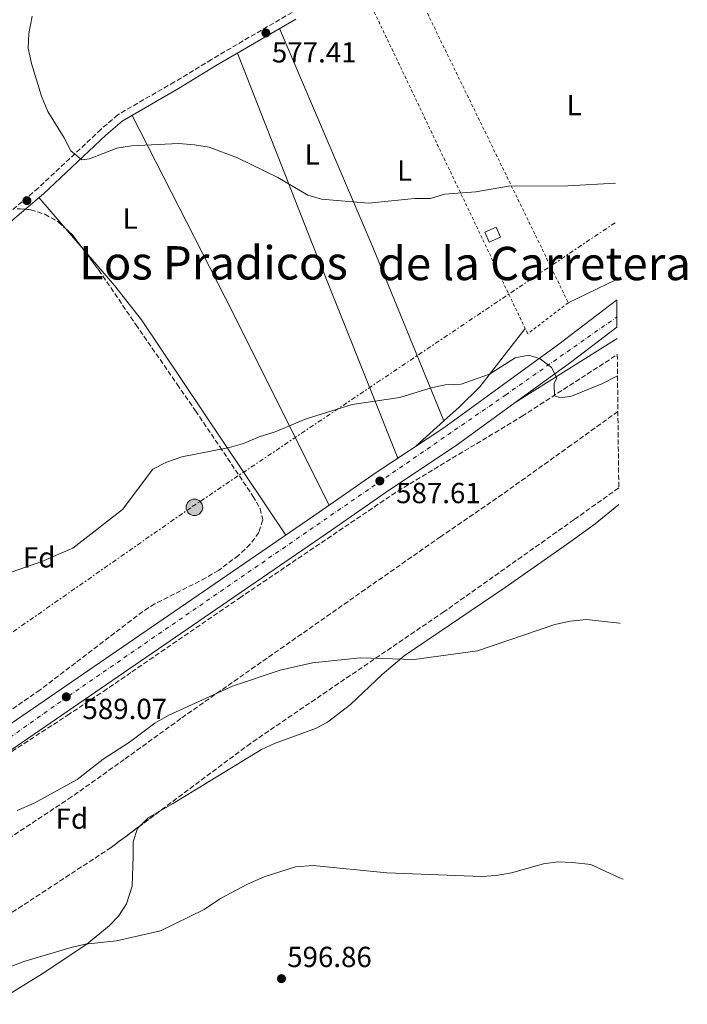
# Model space of a CAD drawing. Units: metres. Extents: x 573436 to 576879, y 4719568 to 4721917.
# Drawn here: x 576648 to 576879, y 4721393 to 4721733 of the extents above; entities that cross this region are included whole.
import ezdxf
from ezdxf.enums import TextEntityAlignment as Align

# ---------------------------------------------------------------- set-up
doc = ezdxf.new("R2010")
doc.units = ezdxf.units.M
doc.header["$MEASUREMENT"] = 0
for name, pattern in [('DGN Style 2', [1.7399219301090239, 1.043953158065414, -0.6959687720436097]), ('DGN Style 3', [2.435890702152634, 1.739921930109024, -0.6959687720436097]), ('DGN Style 4', [2.7856150101045474, 1.391937544087219, -0.6959687720436097, 0.001739921930109024, -0.6959687720436097]), ('DGN Style 7', [3.4798438602180486, 1.565929737098122, -0.6959687720436097, 0.5219765790327072, -0.6959687720436097])]:
    doc.linetypes.add(name, pattern=pattern)
for name, color, linetype, lineweight in [('Barranco lineal', 142, 'DGN Style 3', 13), ('Camino', 7, 'DGN Style 3', 0), ('Carretera', 9, 'Continuous', 0), ('Cota de punto acotado terreno', 7, 'Continuous', 0), ('Curva de nivel intermedia', 30, 'Continuous', 0), ('Eje de carretera', 7, 'DGN Style 4', 0), ('Estanque', 4, 'Continuous', 0), ('Etiqueta de uso rústico', 92, 'Continuous', 0), ('Etiqueta de zona arbolada', 92, 'Continuous', 0), ('Línea blanca (vial)', 7, 'Continuous', 13), ('Línea de cambio de uso (parcela vista)', 92, 'Continuous', 0), ('Línea eléctrica', 6, 'DGN Style 7', 0), ('Margen derecho', 7, 'Continuous', 0), ('Poste tendido eléctrico', 7, 'Continuous', 0), ('Punto acotado terreno (símbolo)', 7, 'Continuous', 0), ('Senda', 7, 'DGN Style 3', 0), ('Tela metálica o alambrada', 7, 'DGN Style 2', 0), ('Texto de Área (paraje) menor', 7, 'Continuous', 0), ('Transformador', 7, 'Continuous', 0), ('Zona arbolada', 92, 'DGN Style 3', 0)]:
    doc.layers.add(name, color=color, linetype=linetype, lineweight=lineweight)
doc.styles.add('Style-Arial', font='arial.ttf')

# ---------------------------------------------------------------- blocks, each defined once
blk = doc.blocks.new('5PATER')
at = {"layer": 'Barranco lineal', "linetype": 'Continuous', "lineweight": 0}
h = blk.add_hatch(color=51, dxfattribs=at)
edge = h.paths.add_edge_path()
edge.add_ellipse((0, 0), major_axis=(-0.1095731443231308, -0.1110710700762829), ratio=0.9994222409660317, start_angle=0, end_angle=360)
blk = doc.blocks.new('5PELE')
at = {"layer": 'Transformador', "linetype": 'Continuous', "lineweight": 0}
h = blk.add_hatch(color=9, dxfattribs=at)
edge = h.paths.add_edge_path()
edge.add_arc((-2.000000476837158e-05, 0), 0.2850000000000001, 0, 360)
at = {"layer": 'Transformador', "color": 252, "linetype": 'Continuous', "lineweight": 0}
blk.add_circle((-2.000000476837158e-05, 0), 0.2850000000000001, dxfattribs=at)

msp = doc.modelspace()

# ---------------------------------------------------------------- linework, layer by layer
at = {"layer": 'Camino', "color": 7, "linetype": 'DGN Style 3', "lineweight": 0}
msp.add_polyline3d([(576742.2699999993, 4721735.470000001, 576.5599999999978), (576714.5199999996, 4721719.270000001, 577.6999999999971), (576701.73, 4721711.480000001, 578.6499999999943), (576682.19, 4721700.170000001, 578.729999999996), (576676.3699999995, 4721695.119999999, 578.8800000000048), (576654.8099999989, 4721674.900000001, 580.2799999999987), (576639.5300000014, 4721662.010000002, 579.5399999999936), (576617.3000000004, 4721639.500000001, 579.7700000000041), (576604.3299999974, 4721630.380000002, 579.7700000000041), (576581.1700000009, 4721612.640000001, 579.509999999995), (576556.7100000014, 4721596.550000002, 579.509999999995), (576531.8899999997, 4721579.740000002, 580.5099999999949), (576518.2300000004, 4721570.86, 580.8600000000007), (576488.600000001, 4721553.86, 581.3200000000071), (576479.5700000008, 4721549.420000001, 581.5800000000019), (576466.2299999989, 4721543.609999999, 581.3200000000071), (576455.5799999983, 4721538.510000001, 581.8399999999966), (576444.6200000015, 4721531.41, 582.3500000000059), (576428.3099999991, 4721521.290000001, 583.6499999999943), (576412.1800000002, 4721509.550000002, 585.0899999999965)], dxfattribs=at)
at = {"layer": 'Carretera', "color": 9, "linetype": 'Continuous', "lineweight": 0}
msp.add_polyline3d([(576445.3799999997, 4721350.679999999, 592.1499999999943), (576544.2100000004, 4721420.079999999, 591.1199999999953), (576588.3000000016, 4721451.11, 589.8300000000017), (576633.6299999988, 4721482.17, 588.8099999999977), (576679.9300000007, 4721513.880000001, 589.2200000000012), (576751.6099999985, 4721563.100000001, 587.8300000000017), (576771.2899999992, 4721576.73, 587.2400000000052), (576794.5500000007, 4721592.239999999, 585.9499999999971), (576814.8000000014, 4721606.949999999, 585.6900000000023), (576834.1800000004, 4721621.060000001, 584.3899999999994), (576854.0899999993, 4721636.17, 584.4100000000036), (576854.1700000019, 4721636.230000001, 584.4100000000036), (576854.2800000014, 4721626.880000001, 584.4100000000036), (576838.6599999998, 4721615.029999999, 584.3899999999994), (576819.2199999981, 4721600.87, 585.6900000000023), (576798.8500000011, 4721586.07, 585.9499999999971), (576775.5200000004, 4721570.520000001, 587.2400000000052), (576755.8799999999, 4721556.91, 587.8300000000017), (576684.1799999997, 4721507.680000001, 589.2200000000012), (576637.8799999979, 4721475.960000001, 588.8099999999977), (576592.5799999975, 4721444.939999999, 589.8300000000017), (576548.530000001, 4721413.930000001, 591.1199999999953), (576449.7399999984, 4721344.550000001, 592.1499999999943)], dxfattribs=at)
at = {"layer": 'Curva de nivel intermedia', "color": 30, "linetype": 'Continuous', "lineweight": 0, "flags": 128}
for points, elevation in [([(576652.660000001, 4721734.119999998), (576651.5999999992, 4721728.140000001), (576651.2800000019, 4721723.15), (576652.4100000006, 4721717.84), (576655.8799999995, 4721706.539999999), (576658.0900000002, 4721701.34), (576663.7499999997, 4721692.230000001), (576666.070000002, 4721687.779999998), (576669.8200000004, 4721684.630000002), (576672.4700000014, 4721684.92), (576681.8900000004, 4721688.59), (576686.9199999997, 4721689.449999998), (576703.1200000001, 4721690.199999999), (576708.6200000009, 4721689.84), (576713.6700000003, 4721688.999999999), (576723.5099999994, 4721685.289999999), (576737.4200000013, 4721678.480000001), (576747.6600000006, 4721672.460000001), (576752.4599999995, 4721671.039999999)], 580.0000000000001), ([(576752.4599999995, 4721671.039999999), (576768.6700000013, 4721669.73), (576784.5299999999, 4721671.23), (576790.0500000007, 4721671.300000001), (576794.8300000018, 4721672.760000001), (576805.620000001, 4721673.599999999), (576816.910000001, 4721675.489999999), (576837.3700000017, 4721675.609999998), (576853.72, 4721676.609999999)], 580.0000000000001), ([(576645.8500000003, 4721542.51), (576656.0200000004, 4721546.090000001), (576666.6900000012, 4721550.739999999), (576683.8200000017, 4721563.999999999), (576694.28, 4721577.899999999), (576698.9699999995, 4721580.380000001), (576704.3200000004, 4721582.159999999), (576720.6999999998, 4721585.42), (576725.5099999999, 4721586.769999999), (576730.89, 4721589.08), (576736.410000001, 4721590.759999999), (576747.1599999999, 4721595.24), (576763.0300000019, 4721600.24), (576779.38, 4721602.619999998), (576790.2200000007, 4721605.929999999), (576795.1000000001, 4721606.99), (576800.5600000006, 4721607.279999998), (576810.390000001, 4721610.699999998), (576819.1700000007, 4721616.38), (576823.8800000002, 4721617.25), (576827.8099999997, 4721616.039999999), (576831.7400000015, 4721613.039999999), (576833.600000001, 4721609.470000002), (576832.6500000011, 4721607.48), (576832.7000000003, 4721603.230000001), (576834.7900000003, 4721602.539999999), (576838.5499999998, 4721603.11), (576849.0300000005, 4721607.350000001), (576854.4599999997, 4721610.140000001)], 585), ([(576647.510000001, 4721460.230000001), (576653.3400000005, 4721462.77), (576668.1799999998, 4721470.869999997), (576677.1800000009, 4721477.890000001), (576686.3000000004, 4721483.779999998), (576694.9900000008, 4721490.27), (576699.7899999997, 4721493.079999999), (576721.7200000013, 4721503.099999999), (576738.2100000002, 4721508.58), (576749.29, 4721511.17), (576765.7200000009, 4721512.88), (576784.4000000003, 4721512.239999998), (576806.2000000001, 4721515.319999998), (576832.8700000001, 4721524.3), (576838.1100000016, 4721525.46), (576843.7399999999, 4721526.029999999), (576855.1399999993, 4721524.789999999), (576855.4099999997, 4721524.74)], 590.0000000000001), ([(576639.7700000006, 4721404.38), (576649.8500000013, 4721408.130000001), (576666.1400000014, 4721412.95), (576671.0000000006, 4721414.15), (576681.7100000016, 4721415.240000002), (576696.9199999997, 4721418.75), (576711.9600000003, 4721426.100000001), (576717.5800000017, 4721429.850000001), (576726.9000000003, 4721434.83), (576732.6300000013, 4721437.34), (576743.4100000015, 4721440.720000001), (576749.5500000016, 4721441.259999998), (576774.97, 4721438.649999999), (576807.5999999992, 4721437.460000001), (576812.5900000003, 4721437.729999999), (576817.9700000006, 4721438.67), (576828.9500000018, 4721441.84), (576833.9100000019, 4721442.529999998), (576838.9000000008, 4721442.3), (576845.2400000019, 4721441.63), (576855.1100000002, 4721436.980000001), (576856.3799999999, 4721436.529999998)], 595.0000000000001)]:
    msp.add_lwpolyline(points, dxfattribs=dict(at, elevation=elevation))
at = {"layer": 'Eje de carretera', "color": 7, "linetype": 'DGN Style 4', "lineweight": 0}
msp.add_polyline3d([(576239.670000001, 4721199.240000002, 593.7100000000065), (576253.7699999983, 4721209.440000001, 593.8099999999977), (576343.5399999976, 4721272.310000002, 593.9900000000054), (576665.339999999, 4721499.730000001, 589.0700000000071), (576815.8400000003, 4721603.49, 585.6999999999971), (576854.2399999985, 4721630.430000001, 584.4100000000036)], dxfattribs=at)
at = {"layer": 'Estanque', "color": 4, "linetype": 'Continuous', "lineweight": 0, "elevation": 582.6100000000007, "flags": 128}
msp.add_lwpolyline([(576814.1699999999, 4721657.980000001), (576810.2599999999, 4721656.26), (576808.7699999996, 4721659.65), (576812.6799999997, 4721661.359999999), (576814.1699999999, 4721657.980000001)], close=True, dxfattribs=at)
msp.add_lwpolyline([(576808.7699999996, 4721659.65), (576812.6799999997, 4721661.359999999), (576814.1699999999, 4721657.980000001), (576810.2599999999, 4721656.26), (576808.7699999996, 4721659.65)], dxfattribs=at)
at = {"layer": 'Línea blanca (vial)', "color": 7, "linetype": 'Continuous', "lineweight": 13, "extrusion": (0.5695375436935056, -0.7512949579795268, 0.3334409579492434), "elevation": -3218599.432474084, "flags": 128}
msp.add_lwpolyline([(3312078.481165127, 1138979.992672533), (3312058.874868944, 1138979.971458473), (3312034.828917173, 1138981.350372358)], dxfattribs=at)
at = {"layer": 'Línea blanca (vial)', "color": 7, "linetype": 'Continuous', "lineweight": 13, "extrusion": (0.02669957512065502, 0.0168260570287504, 0.9995018841869394), "elevation": 95432.15185959452, "flags": 128}
msp.add_lwpolyline([(3687011.094638016, -3003843.774830271), (3687011.094638016, -3003885.284112368)], dxfattribs=at)
at = {"layer": 'Línea blanca (vial)', "color": 7, "linetype": 'Continuous', "lineweight": 13}
for points in [[(576376.8999999977, 4721301.36, 592.8600000000006), (576381.1800000003, 4721304.410000003, 592.7200000000012), (576445.3799999993, 4721350.680000001, 592.1499999999943), (576544.2100000001, 4721420.08, 591.1199999999955), (576588.3000000011, 4721451.110000002, 589.8300000000017), (576633.6299999984, 4721482.170000001, 588.8099999999978), (576679.9300000002, 4721513.880000002, 589.2200000000012), (576751.6099999979, 4721563.100000001, 587.8300000000019), (576771.2899999986, 4721576.730000001, 587.2400000000052), (576794.5500000002, 4721592.24, 585.9499999999971), (576814.800000001, 4721606.95, 585.6900000000024), (576834.1799999999, 4721621.060000001, 584.3899999999994), (576854.0899999987, 4721636.170000001, 584.4100000000036), (576854.1700000014, 4721636.230000001, 584.4100000000036)], [(576819.2199999976, 4721600.87, 585.6900000000024), (576798.8500000007, 4721586.070000002, 585.9499999999971), (576775.5199999999, 4721570.520000001, 587.2400000000052), (576755.8799999993, 4721556.910000001, 587.8300000000019), (576684.1799999992, 4721507.680000002, 589.2200000000012), (576637.8799999974, 4721475.960000002, 588.8099999999978), (576592.579999997, 4721444.939999999, 589.8300000000017), (576548.5300000005, 4721413.930000001, 591.1199999999955), (576449.7399999978, 4721344.550000001, 592.1499999999943), (576385.5599999991, 4721298.310000001, 592.7200000000012), (576340.7300000002, 4721266.25, 594.1399999999994), (576310.9499999987, 4721244.859999999, 594.5399999999936), (576288.7499999988, 4721229.350000001, 594.6999999999971), (576210.2600000005, 4721173.400000001, 592.7899999999936), (576191.9499999998, 4721160.560000002, 592.3300000000019)]]:
    msp.add_polyline3d(points, dxfattribs=at)
at = {"layer": 'Línea de cambio de uso (parcela vista)', "color": 92, "linetype": 'Continuous', "lineweight": 0, "extrusion": (0.8528340448949729, 0.3813573410716602, 0.3567081023453669), "elevation": 2292733.825177174, "flags": 128}
msp.add_lwpolyline([(4074830.834571118, -874798.7171193305), (4074895.565058929, -874804.7217271072), (4074977.515721005, -874808.6929719109)], dxfattribs=at)
at = {"layer": 'Línea de cambio de uso (parcela vista)', "color": 92, "linetype": 'Continuous', "lineweight": 0, "extrusion": (-0.9010610174122395, -0.3407582563745173, 0.2682775682248115), "elevation": -2128473.643776079, "flags": 128}
msp.add_lwpolyline([(-4212457.549082298, 593350.5725205232), (-4212387.616620809, 593353.8527689999), (-4212307.310415257, 593359.1676019748)], dxfattribs=at)
at = {"layer": 'Línea de cambio de uso (parcela vista)', "color": 92, "linetype": 'Continuous', "lineweight": 0, "extrusion": (0.7223117102527403, 0.3951676261294031, 0.5675458928500969), "elevation": 2282739.819243468, "flags": 128}
msp.add_lwpolyline([(3865377.960331234, -1572825.242540566), (3865457.794034397, -1572830.538032905), (3865528.553967386, -1572834.035972797)], dxfattribs=at)
at = {"layer": 'Línea de cambio de uso (parcela vista)', "color": 92, "linetype": 'Continuous', "lineweight": 0, "extrusion": (-0.01709944790891135, 0.01986108523271509, 0.9996565140960116), "elevation": 84497.54029370168, "flags": 128}
msp.add_lwpolyline([(-3517679.200618516, -3200860.374535386), (-3517679.200618517, -3200846.355859617)], dxfattribs=at)
at = {"layer": 'Línea de cambio de uso (parcela vista)', "color": 92, "linetype": 'Continuous', "lineweight": 0, "extrusion": (-0.01710532499404113, 0.01986755969655708, 0.999656284894239), "elevation": 84524.72127948169, "flags": 128}
msp.add_lwpolyline([(-3517707.234217888, -3200814.829449428), (-3517707.234217888, -3200806.117424413)], dxfattribs=at)
at = {"layer": 'Línea de cambio de uso (parcela vista)', "color": 92, "linetype": 'Continuous', "lineweight": 0, "extrusion": (0.2057295273426273, 0.2097425285119395, 0.9558678953248704), "elevation": 1109525.380456196, "flags": 128}
msp.add_lwpolyline([(2894624.788247539, -3607862.134860114), (2894607.523862926, -3607860.607972544), (2894592.678518733, -3607858.580703099), (2894505.176240487, -3607839.519910834)], dxfattribs=at)
at = {"layer": 'Línea de cambio de uso (parcela vista)', "color": 92, "linetype": 'Continuous', "lineweight": 0, "extrusion": (0.04394146382712787, 0.02121586047171888, 0.9988088080414458), "elevation": 126103.7446578166, "flags": 128}
msp.add_lwpolyline([(4001166.762195533, -2569308.122735085), (4001166.762195532, -2569326.567197667)], dxfattribs=at)
at = {"layer": 'Línea de cambio de uso (parcela vista)', "color": 92, "linetype": 'Continuous', "lineweight": 0, "extrusion": (-0.2996850148990894, 0.3464578020126901, 0.888907128596384), "elevation": 1463498.157453443, "flags": 128}
msp.add_lwpolyline([(-3525148.123230191, -2838600.248828758), (-3525155.158669122, -2838600.402411093), (-3525165.120023483, -2838601.16590255), (-3525190.162357606, -2838606.754355083)], dxfattribs=at)
at = {"layer": 'Línea de cambio de uso (parcela vista)', "color": 92, "linetype": 'Continuous', "lineweight": 0, "extrusion": (0.007403072723349566, 0.006659284668833873, 0.9999504229920363), "elevation": 36299.24581558261, "flags": 128}
msp.add_lwpolyline([(576764.7785595894, 4721448.79300428), (576774.4776554919, 4721457.517197724)], dxfattribs=at)
at = {"layer": 'Línea de cambio de uso (parcela vista)', "color": 92, "linetype": 'Continuous', "lineweight": 0, "extrusion": (-0.0343351032892631, 0.08583772036232476, 0.9957173225595279), "elevation": 386069.9703572023, "flags": 128}
msp.add_lwpolyline([(-2289097.19696231, -4151762.455136118), (-2289097.19696231, -4151762.459462779)], dxfattribs=at)
at = {"layer": 'Línea de cambio de uso (parcela vista)', "color": 92, "linetype": 'Continuous', "lineweight": 0, "extrusion": (-0.01421864622670776, 0.08091372623686818, 0.9966196862424226), "elevation": 374422.3339426465, "flags": 128}
msp.add_lwpolyline([(-1385148.597431671, -4534961.985264318), (-1385151.720775713, -4534964.112988099), (-1385155.809904526, -4534965.643050335)], dxfattribs=at)
at = {"layer": 'Línea de cambio de uso (parcela vista)', "color": 92, "linetype": 'Continuous', "lineweight": 0}
for points in [[(576696.4634999996, 4721459.829600001, 593.2743000000046), (576701.0800000001, 4721462.539999999, 593.1199999999953), (576731.7100000001, 4721481.189999999, 593.1199999999953), (576736.2100000001, 4721483.34, 592.8699999999953), (576750.3399999999, 4721488.460000001, 591.8300000000017), (576754.4699999997, 4721490.680000001, 591.570000000007), (576762.3700000001, 4721496.779999999, 591.0899999999965), (576773.3200000003, 4721507.09, 590.4199999999983), (576780.9299999997, 4721513.550000001, 590.070000000007), (576815.7400000002, 4721537.140000001, 589.1199999999953), (576838.0499999998, 4721552.77, 588.5599999999977), (576846.7699999996, 4721559.119999999, 588.4600000000064), (576854.9500000002, 4721565.74, 588.4600000000064)], [(576634.4900000002, 4721391.060000001, 595.4499999999971), (576641.2800000003, 4721394.82, 595.7100000000064), (576656.1600000003, 4721403.850000001, 595.7100000000064), (576671.5199999996, 4721414.130000001, 595.7100000000064), (576679.2000000002, 4721420.390000001, 595.3999999999943), (576682.4000000004, 4721423.779999999, 595.1900000000023), (576685.25, 4721428.039999999, 594.9700000000012), (576687.1500000004, 4721434.15, 594.6699999999983), (576687.4500000002, 4721444.33, 594.6699999999983), (576687.4900000002, 4721449.380000001, 594.1600000000036), (576688.9800000004, 4721454.01, 593.6399999999994), (576689.9907999998, 4721454.990900001, 593.5748000000021)]]:
    msp.add_polyline3d(points, dxfattribs=at)
at = {"layer": 'Línea eléctrica', "color": 6, "linetype": 'DGN Style 7', "lineweight": 0}
msp.add_polyline3d([(575551.4500000003, 4721033.65, 586.2200000000012), (575710.9200000016, 4721068.460000001, 590.1900000000023), (575883.5500000012, 4721103.640000001, 603.3099999999977), (576014.4699999981, 4721160.859999998, 597.2700000000041), (576033.2647315522, 4721168.388573582, 597.0728999999993), (576264.339999999, 4721260.95, 594.6499999999943), (576377.8900000006, 4721338.040000002, 593.5099999999948), (576543.4499999982, 4721450.140000001, 587.5200000000041), (576707.8900000005, 4721565.010000001, 586.3500000000058), (576853.8700000001, 4721663.079999999, 581.179999999993)], dxfattribs=at)
at = {"layer": 'Margen derecho', "color": 7, "linetype": 'Continuous', "lineweight": 0}
msp.add_polyline3d([(576743.6299999984, 4721733.190000001, 576.5599999999978), (576715.8799999986, 4721717.000000002, 577.6999999999971), (576703.0799999977, 4721709.2, 578.6499999999943), (576683.73, 4721698, 578.729999999996), (576678.1399999998, 4721693.150000002, 578.8800000000048), (576656.5700000003, 4721672.91, 580.2799999999987), (576641.3299999986, 4721660.060000001, 579.5399999999936), (576619.0199999993, 4721637.470000002, 579.7700000000041), (576605.8999999987, 4721628.24, 579.7700000000041), (576582.6999999997, 4721610.480000001, 579.509999999995), (576558.1799999998, 4721594.340000002, 579.509999999995), (576533.3500000014, 4721577.53, 580.5099999999949), (576519.6099999995, 4721568.600000001, 580.8600000000007), (576489.8399999992, 4721551.52, 581.3200000000071), (576480.6799999994, 4721547.020000001, 581.5800000000019), (576467.3299999987, 4721541.2, 581.3200000000071), (576456.8799999993, 4721536.2, 581.8399999999966), (576446.0399999986, 4721529.180000002, 582.3500000000059), (576429.7899999988, 4721519.09, 583.6499999999943), (576413.6999999977, 4721507.380000002, 585.0899999999965), (576401.089999999, 4721498.87, 586.1699999999984)], dxfattribs=at)
at = {"layer": 'Senda', "color": 7, "linetype": 'DGN Style 3', "lineweight": 0}
msp.add_polyline3d([(576854.6000000006, 4721597.850000001, 586.2400000000054), (576838.5699999998, 4721586.270000001, 586.2400000000054), (576814.8099999977, 4721569.300000001, 587.0099999999949), (576793.4999999997, 4721554.650000001, 588.3099999999977), (576703.9099999992, 4721491.91, 591.4100000000036), (576684.4400000008, 4721477.800000002, 591.6699999999983), (576666.2899999989, 4721464.900000002, 591.4100000000036), (576645.989999999, 4721451.470000001, 591.4100000000036), (576631.7699999987, 4721440.710000001, 591.6699999999983), (576620.4899999978, 4721431.400000001, 591.4100000000036), (576607.8999999971, 4721423.540000002, 591.4100000000036), (576592.2799999998, 4721412.42, 592.4499999999972), (576566.5199999993, 4721395.760000002, 593.4799999999963), (576524.5899999995, 4721365.470000003, 593.7400000000052)], dxfattribs=at)
at = {"layer": 'Tela metálica o alambrada', "color": 7, "linetype": 'DGN Style 2', "lineweight": 0}
msp.add_polyline3d([(576823.4900000002, 4721624.65, 583.6499999999943), (576765.4199999999, 4721746.470000001, 576.3999999999943), (576779.79, 4721753.930000001, 576.3999999999943), (576837.5, 4721635.310000001, 583.6499999999943), (576823.4900000002, 4721624.65, 583.6499999999943)], dxfattribs=at)
at = {"layer": 'Zona arbolada', "color": 92, "linetype": 'DGN Style 3', "lineweight": 0, "extrusion": (-0.0294104894648256, 0.05356233633831196, 0.9981313036046014), "elevation": 236523.6698125307, "flags": 128}
msp.add_lwpolyline([(-2778038.235988645, -3853982.913837395), (-2778039.284955597, -3853979.776648081), (-2778040.04025666, -3853974.377802202)], dxfattribs=at)
at = {"layer": 'Zona arbolada', "color": 92, "linetype": 'DGN Style 3', "lineweight": 0, "extrusion": (0.0137543089465326, 0.01028210402174494, 0.9998525377885928), "elevation": 57070.22987423091, "flags": 128}
msp.add_lwpolyline([(576633.7660834454, 4721122.596622618), (576627.2920865961, 4721117.75766682)], dxfattribs=at)
at = {"layer": 'Zona arbolada', "color": 92, "linetype": 'DGN Style 3', "lineweight": 0}
for points in [[(576647.4900000002, 4721667.74, 580.6900000000023), (576652.1699999999, 4721667.430000001, 580.7899999999936), (576657.0700000003, 4721665.84, 581.029999999999), (576661.7599999999, 4721663.17, 581.3500000000058), (576666.5700000003, 4721658.730000001, 581.7299999999959), (576675.6500000004, 4721646.57, 582.6499999999943), (576688.4600000001, 4721627.789999999, 583.9100000000036), (576702.6500000004, 4721607.24, 582.0800000000017), (576708.9900000002, 4721598.060000001, 581.7299999999959), (576717.3499999996, 4721585.74, 583.0599999999977), (576728.7599999999, 4721568.640000001, 586.8999999999943), (576731.2699999996, 4721564.32, 588.779999999999), (576732.1699999999, 4721560.41, 590.0099999999948), (576730.8600000005, 4721556.140000001, 589.8999999999943), (576727.8399999999, 4721552.029999999, 589.4799999999959), (576723.8499999996, 4721548.210000001, 589.070000000007), (576716.9600000001, 4721543.02, 588.9700000000012), (576712.5599999996, 4721540.41, 589), (576694.9600000001, 4721531.470000001, 589.070000000007), (576690.8099999996, 4721528.83, 589), (576655.4199999999, 4721501.800000001, 587.9400000000023), (576621.1299999999, 4721478.029999999, 586.8999999999943)], [(576647.4900000002, 4721667.74, 580.6900000000023), (576648.5975000003, 4721667.6666, 580.713699999993), (576652.1699999999, 4721667.430000001, 580.7899999999936), (576657.0700000003, 4721665.84, 581.029999999999), (576661.7599999999, 4721663.17, 581.3500000000058), (576664.1434000004, 4721660.969900001, 581.5383000000002)], [(576669.8256999999, 4721654.369999999, 582.0598999999929), (576675.6500000004, 4721646.57, 582.6499999999943), (576688.4600000001, 4721627.789999999, 583.9100000000036), (576702.6500000004, 4721607.24, 582.0800000000017), (576708.9900000002, 4721598.060000001, 581.7299999999959), (576717.3499999996, 4721585.74, 583.0599999999977), (576728.7599999999, 4721568.640000001, 586.8999999999943), (576731.2699999996, 4721564.32, 588.779999999999), (576732.1699999999, 4721560.41, 590.0099999999948), (576730.8600000005, 4721556.140000001, 589.8999999999943), (576727.8399999999, 4721552.029999999, 589.4799999999959), (576723.8499999996, 4721548.210000001, 589.070000000007), (576716.9600000001, 4721543.02, 588.9700000000012), (576712.5599999996, 4721540.41, 589), (576694.9600000001, 4721531.470000001, 589.070000000007), (576690.8099999996, 4721528.83, 589), (576655.4199999999, 4721501.800000001, 587.9400000000023), (576621.1299999999, 4721478.029999999, 586.8999999999943)], [(576510.9299999997, 4721384.27, 593.070000000007), (576559.3200000003, 4721419.640000001, 590.1100000000006), (576594.4000000004, 4721443.699999999, 590.0099999999948), (576623.0700000003, 4721465.630000001, 590.0099999999948), (576635.5199999996, 4721473.960000001, 589.5200000000041), (576664.79, 4721492.99, 586.6999999999971), (576677.25, 4721501.300000001, 585.9100000000036), (576687.04, 4721508, 585.8500000000058), (576724.1299999999, 4721533.470000001, 586.9600000000064), (576778.7300000004, 4721570.390000001, 584.6999999999971), (576821.5599999996, 4721596.180000001, 583.8000000000029), (576854.3799999999, 4721617.439999999, 584.5500000000029), (576854.8899999997, 4721571.439999999, 587.1399999999994), (576839.4500000002, 4721560.51, 586.9700000000012), (576794.6399999997, 4721528.75, 590), (576727.9400000004, 4721483.359999999, 591.0399999999936), (576679.8899999997, 4721447.439999999, 592.070000000007), (576620.9500000002, 4721408.75, 594.1100000000006), (576559.4100000003, 4721365.99, 594.2200000000012)], [(576510.9299999997, 4721384.27, 593.070000000007), (576559.3200000003, 4721419.640000001, 590.1100000000006), (576594.4000000004, 4721443.699999999, 590.0099999999948), (576623.0700000003, 4721465.630000001, 590.0099999999948), (576635.5199999996, 4721473.960000001, 589.5200000000041), (576664.79, 4721492.99, 586.6999999999971), (576677.25, 4721501.300000001, 585.9100000000036), (576687.04, 4721508, 585.8500000000058), (576724.1299999999, 4721533.470000001, 586.9600000000064), (576778.7300000004, 4721570.390000001, 584.6999999999971), (576821.5599999996, 4721596.180000001, 583.8000000000029), (576854.3799999999, 4721617.439999999, 584.5500000000029)], [(576854.8899999997, 4721571.439999999, 587.1399999999994), (576839.4500000002, 4721560.51, 586.9700000000012), (576794.6399999997, 4721528.75, 590), (576727.9400000004, 4721483.359999999, 591.0399999999936), (576696.4634999996, 4721459.829600001, 591.7146999999968)], [(576689.9907999998, 4721454.990900001, 591.8534999999974), (576679.8899999997, 4721447.439999999, 592.070000000007), (576620.9500000002, 4721408.75, 594.1100000000006), (576559.4100000003, 4721365.99, 594.2200000000012), (576517.9299999997, 4721338.100000001, 595.8399999999965), (576501.1699999999, 4721326.480000001, 596.2200000000012), (576485.2400000002, 4721314.4, 596.1399999999994), (576450.7999999998, 4721286.52, 595.179999999993), (576409.8099999996, 4721255.869999999, 593.1100000000006), (576394.3600000005, 4721243.180000001, 592.7400000000052), (576379.0899999999, 4721230.25, 592.8500000000058), (576363.9400000004, 4721217.980000001, 593.5599999999977), (576346.9982000003, 4721204.9407, 594.7263999999996)]]:
    msp.add_polyline3d(points, dxfattribs=at)

# ---------------------------------------------------------------- block references
at = {"layer": 'Poste tendido eléctrico', "color": 7, "linetype": 'Continuous', "lineweight": 0, "xscale": 10, "yscale": 10, "zscale": 10}
msp.add_blockref('5PELE', (576708.6200000015, 4721564.760000001, 586.3899999999994), dxfattribs=at)
at = {"layer": 'Punto acotado terreno (símbolo)', "color": 7, "linetype": 'Continuous', "lineweight": 0, "xscale": 10, "yscale": 10, "zscale": 10}
for p in [(576733.2600000015, 4721728.4, 577.410000000004), (576650.8700000006, 4721670.550000002, 580.7200000000012), (576772.519999998, 4721573.86, 587.6100000000006), (576664.4400000003, 4721499.410000001, 589.0700000000074), (576738.6299999983, 4721402.200000001, 596.860000000001)]:
    msp.add_blockref('5PATER', p, dxfattribs=at)

# ---------------------------------------------------------------- texts
at = {"layer": 'Cota de punto acotado terreno', "color": 7, "linetype": 'Continuous', "lineweight": 0, "style": 'Style-Arial'}
for s, p in [('577.41', (576735.3400000007, 4721718.199999999, 577.4100000000036)), ('587.61', (576778.149999999, 4721566.2, 587.6100000000006)), ('589.07', (576670.0399999999, 4721491.750000001, 589.070000000007)), ('596.86', (576740.609999999, 4721406.199999999, 596.8600000000006))]:
    msp.add_text(s, height=7.000000000000002, dxfattribs=at).set_placement(p)
at = {"layer": 'Etiqueta de uso rústico', "color": 92, "linetype": 'Continuous', "lineweight": 0, "style": 'Style-Arial'}
for p in [(576839.501420379, 4721703.500010001, 578.2700000000041), (576749.191420381, 4721686.470010001, 579.2100000000064), (576781.0814203803, 4721680.92001, 579.3699999999953), (576686.4614203805, 4721664.37001, 580.9100000000036)]:
    msp.add_text('L', height=7.000000000000002, dxfattribs=at).set_placement(p, align=Align.MIDDLE_CENTER)
at = {"layer": 'Etiqueta de zona arbolada', "color": 92, "linetype": 'Continuous', "lineweight": 0, "style": 'Style-Arial'}
for p in [(576655.1274413666, 4721547.510010001, 584.75), (576666.3774413661, 4721457.39001, 592.0399999999936)]:
    msp.add_text('Fd', height=7.000000000000002, dxfattribs=at).set_placement(p, align=Align.MIDDLE_CENTER)
at = {"layer": 'Texto de Área (paraje) menor', "color": 7, "linetype": 'Continuous', "lineweight": 0, "style": 'Style-Arial'}
for s, p in [('Los Pradicos', (576715.1781836752, 4721649.100009999, 581.5899999999965)), ('de la Carretera', (576825.782994651, 4721648.87001, 581.3999999999943))]:
    msp.add_text(s, height=11.5, dxfattribs=at).set_placement(p, align=Align.MIDDLE_CENTER)

doc.saveas('drawing.dxf')
